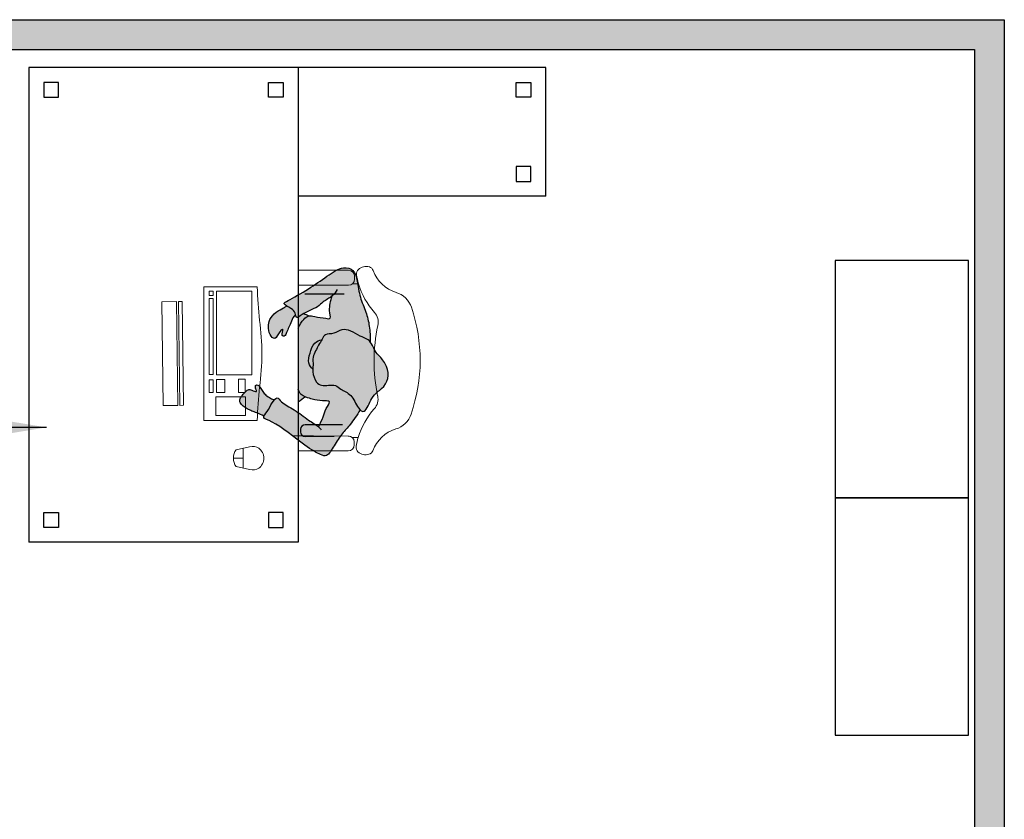
# Model space of a CAD drawing. Units: millimetres. Extents: x -3.3 to 13.3, y -11 to 6.
# Drawn here: x -0.1 to 3.3, y -4.1 to -1.4 of the extents above; entities that cross this region are included whole.
import ezdxf

# ---------------------------------------------------------------- set-up
doc = ezdxf.new("R2010")
doc.units = ezdxf.units.MM
doc.linetypes.add('LÍNEAS_OCULTAS2', pattern=[0.1875, 0.125, -0.0625])
doc.layers.add('Cotas', color=3, linetype='Continuous')
doc.layers.add('trama', color=254, linetype='Continuous')
doc.styles.add('Directriz', font='verdana.ttf', dxfattribs={"height": 0.144})
doc.dimstyles.new('directriz', dxfattribs={"dimscale": 0.075, "dimtxt": 0.144, "dimasz": 2.2, "dimexe": 1.5, "dimexo": 3, "dimgap": 0.75, "dimtad": 0, "dimtih": 1, "dimtoh": 1, "dimzin": 0, "dimdsep": 46, "dimtxsty": 'Directriz', "dimblk": 'ARCHTICK', "dimcen": 2.5, "dimdle": 1.5, "dimclrd": 256, "dimclre": 256, "dimclrt": 4, "dimadec": 0, "dimazin": 0, "dimtfac": 1, "dimtmove": 0, "dimatfit": 3, "dimfxl": 0.44, "dimtolj": 1, "dimtzin": 0, "dimarcsym": 0})

# ---------------------------------------------------------------- blocks, each defined once
blk = doc.blocks.new('_ArchTick')
at = {"color": 0, "linetype": 'ByBlock', "const_width": 0.15}
blk.add_lwpolyline([(-0.5, -0.5), (0.5, 0.5)], dxfattribs=at)
blk = doc.blocks.new('Mesa oficina chica')
at = {"true_color": 0xdbdbdb, "transparency": 33554687}
h = blk.add_hatch(color=254, dxfattribs=at)
h.dxf.hatch_style = 1
edge = h.paths.add_edge_path()
edge.add_spline(control_points=[(0.9766329538822589, -1.211258038154085), (0.9819505419445793, -1.200147632460329), (0.9928766897015766, -1.177466208811531), (0.9991005971360725, -1.151166392267804), (1.01991202521625, -1.123607483478498), (0.9962660373359853, -1.123324001661764), (0.9635234850912209, -1.121607863807686), (0.9465772360419518, -1.114441851340498), (0.917074425682646, -1.106833225236711), (0.909972603832168, -1.091032074560774), (0.9073187401113536, -1.083540431655489)], knot_values=[0, 0, 0, 0, 0.3330074745633799, 0.633099369368272, 0.9070022770304952, 1.119584410881375, 1.4393827828503, 1.681388827843224, 1.98185029464732, 2.198785078829735, 2.198785078829735, 2.198785078829735, 2.198785078829735], degree=3, periodic=0)
edge.add_line((0.9073187401113536, -1.083540431655489), (0.9073187401113536, -0.8782556671831365))
edge.add_spline(control_points=[(0.9073187401118812, -0.8782556671821347), (0.9137109511888433, -0.8655134003353435), (0.9242667259474278, -0.8495627814614437), (0.9426525819466303, -0.833144897857089), (0.9637008185382534, -0.8406607806778048), (0.9988778020470104, -0.8431739570710377), (1.020498989553586, -0.8500978456304011), (1.011491038135118, -0.8171841276766258), (1.015766561313745, -0.7952652844601573), (1.01944457664052, -0.7776418179954163), (1.022199625796853, -0.7693883038937237)], knot_values=[3.642292803054303, 3.642292803054303, 3.642292803054303, 3.642292803054303, 3.961988976865878, 4.211477084016333, 4.460577685818533, 4.796790092334084, 5.005188237648223, 5.282155734340152, 5.554536491095281, 5.83442447387755, 5.83442447387755, 5.83442447387755, 5.83442447387755], degree=3, periodic=0)
edge.add_spline(control_points=[(1.022199625796276, -0.7693883038941856), (1.013394759347737, -0.7767618343386431), (0.9901717282460751, -0.7887939979387149), (0.9749235481634724, -0.8088922800914986), (0.9270125949898436, -0.8257395455752707), (0.9106245162681201, -0.839795434427332), (0.9073187401119291, -0.8417243958635261)], knot_values=[0.2872586024813413, 0.2872586024884784, 0.2872586024884784, 0.2872586024884784, 0.6163148330164152, 0.8954582587165091, 1.311984807239998, 1.468461791384748, 1.468461791384748, 1.468461791384748, 1.468461791384748], degree=3, periodic=0)
edge.add_spline(control_points=[(0.9073187401119291, -0.8417243958635261), (0.9053368275099913, -0.8428808664769054), (0.9001164855217691, -0.8444525882332172), (0.8991302713952454, -0.8243373570647279), (0.8858910333986056, -0.8118301946573538), (0.8517728660448292, -0.7965524945167246), (0.8784654184856446, -0.7830951708334766), (0.9454927571482319, -0.7456525802036076), (1.001798262957346, -0.7051937530138019), (1.056829915884055, -0.6681207503168345), (1.097094286212018, -0.6806228337751996), (1.108377114690098, -0.7205353094521385), (1.11439625479318, -0.7746740467148108), (1.137578964570046, -0.8232980611315242), (1.148766771341316, -0.8717005894344005), (1.150742260840735, -0.9067411821271598), (1.150016229730088, -0.9241241436559413)], knot_values=[1.468461791384748, 1.468461791384748, 1.468461791384748, 1.468461791384748, 1.562274467179215, 1.782083074992901, 2.032372734932048, 2.320847762295209, 2.548346035056728, 3.035159785943912, 3.511082108744354, 3.943372396723864, 4.260976111013975, 4.597975598388754, 5.005157606968949, 5.406636846305095, 5.791407397339455, 6.187180184197282, 6.187180184197282, 6.187180184197282, 6.187180184197282], degree=3, periodic=0)
edge.add_spline(control_points=[(1.150016229730088, -0.9241241436559768), (1.148021484696926, -0.9215915878832206), (1.1394679128758, -0.9127630751302789), (1.115024489839, -0.9066001113388076), (1.086373585280288, -0.8857868808492846), (1.053951742803157, -0.8798439358447254), (1.02938213433289, -0.8996430981896886), (0.9974867789750714, -0.8954397864120054), (0.9917250430209332, -0.9102725572075681), (0.9879930478856664, -0.9168429995382432), (0.9877342909512805, -0.9172895425879926)], knot_values=[3.823330967762354, 3.823330967762354, 3.823330967762354, 3.823330967762354, 3.929705934605777, 4.227562355232401, 4.555299551861351, 4.855607203165437, 5.155279338937177, 5.443692912914439, 5.685669071638983, 5.70339356305116, 5.70339356305116, 5.70339356305116, 5.70339356305116], degree=3, periodic=0)
edge.add_spline(control_points=[(0.9877342909512787, -0.9172895425879943), (0.9790807405127406, -0.9192540687586721), (0.9601146120473611, -0.9259140796419416), (0.9467500375392657, -0.9622089116577257), (0.9395734995464355, -0.9959636297287346), (0.9510078738477183, -1.01114033180345), (0.956912585165739, -1.017036174434693)], knot_values=[0, 0, 0, 0, 0.2826494904189352, 0.6167365762514567, 0.9334442899613609, 1.207531371230485, 1.207531371230485, 1.207531371230485, 1.207531371230485], degree=3, periodic=0)
edge.add_spline(control_points=[(0.9569125851624083, -1.017036174490084), (0.9567521854452607, -1.019701288731776), (0.9566262142126689, -1.032510942053673), (0.9667952621432843, -1.062413966947744), (0.986263439603416, -1.072425223531521), (1.010255760002577, -1.070991781003745), (1.034798897546523, -1.068934053679275), (1.044635773443115, -1.079158704650357), (1.051655710276115, -1.083697819960575)], knot_values=[1.143614086484085, 1.143614086484085, 1.143614086484085, 1.143614086484085, 1.23630778496414, 1.567959971618324, 1.813567181379452, 2.080178670410913, 2.341568890163589, 2.608681925047435, 2.608681925047435, 2.608681925047435, 2.608681925047435], degree=3, periodic=0)
edge.add_spline(control_points=[(1.051655710276115, -1.083697819960575), (1.051655710321754, -1.083697819990084), (1.051655710367392, -1.083697820019594), (1.05165571041303, -1.083697820049103), (1.061337405305489, -1.089958037244045), (1.089731511118625, -1.100549320176857), (1.102679158024101, -1.137146909389022), (1.114286843084454, -1.152029731860019), (1.11626963491906, -1.154048984052546)], knot_values=[8.631943357222433, 8.631943357222433, 8.631943357222433, 8.631943357222433, 8.816140664237745, 8.816140664237745, 8.816140664237745, 9.00033796951651, 9.402342684218787, 9.481438507311966, 9.481438507311966, 9.481438507311966, 9.481438507311966], degree=3, periodic=0)
edge.add_spline(control_points=[(1.116269634910305, -1.154048984043598), (1.10608872578894, -1.17101672652214), (1.083750622457558, -1.203995214711689), (1.054987655693679, -1.232887131062068), (1.029791596672947, -1.272416525488978), (1.006116000212632, -1.313695501139627), (0.9801461766552446, -1.30363325047643), (0.926779591590245, -1.274865628794501), (0.8295683375961076, -1.191206989103147), (0.7827348091380859, -1.182996823720899), (0.8057216322286536, -1.157891509249488), (0.8178517698998942, -1.131495273558926), (0.8371586779588505, -1.105903411448892), (0.8515274948600933, -1.131436005128368), (0.8834196174734608, -1.146618639756607), (0.9030770136030597, -1.15959569542585), (0.90731874011135, -1.162507362397736)], knot_values=[0.0131897071086108, 0.0131897071086108, 0.0131897071086108, 0.0131897071086108, 0.4274888423372773, 0.7789549662180371, 1.16208142547153, 1.515558359438952, 1.760544567745979, 2.193683901386967, 2.828556291183152, 3.141236904643244, 3.40271885728044, 3.722639534796938, 3.986127129219372, 4.231537557657567, 4.621725717802941, 4.730949957145999, 4.730949957145999, 4.730949957145999, 4.730949957145999], degree=3, periodic=0)
edge.add_spline(control_points=[(0.90731874011135, -1.162507362397736), (0.9194226174182987, -1.170815880100967), (0.9441775123623302, -1.189765141722445), (0.9694582562720804, -1.205085618366876), (0.9766329538104266, -1.211258038092293)], knot_values=[4.730949957145999, 4.730949957145999, 4.730949957145999, 4.730949957145999, 5.042624175030925, 5.394015371166373, 5.394015371166373, 5.394015371166373, 5.394015371166373], degree=3, periodic=0)
at = {"true_color": 0xb8b8b8, "transparency": 33554687}
h = blk.add_hatch(color=9, dxfattribs=at)
h.dxf.hatch_style = 1
edge = h.paths.add_edge_path()
edge.add_spline(control_points=[(0.7925470877644862, -1.174405840797935), (0.7845741763953971, -1.170756197869068), (0.7685409146377591, -1.163768697249559), (0.7522774481367485, -1.158185597785348), (0.7356273139591032, -1.150156746076348), (0.7217180881613778, -1.141589108341723), (0.7115583798124518, -1.129755391545615), (0.7095031277790689, -1.118411054061735), (0.7171624341139182, -1.106864726145687), (0.7272873395063932, -1.095443021628334), (0.7385243330490869, -1.083918771609351), (0.7507900030086585, -1.086019493739901), (0.7703520740786445, -1.096273150478975), (0.7650958311456986, -1.083016762490658), (0.7614272451792239, -1.070082432885979), (0.7733389476075541, -1.068404385728186), (0.7801461952902464, -1.078449231458418), (0.788290232599854, -1.092551492332134), (0.7982637104693477, -1.104180792623183), (0.8143509847446531, -1.114853199257372), (0.8228321264895264, -1.118401130214046), (0.8271893424596772, -1.11992325355186)], knot_values=[0, 0, 0, 0, 0.2809689514558245, 0.5098643221785096, 0.7426462997079656, 0.96606878095128, 1.178377338092031, 1.354693493619182, 1.552213061358454, 1.77183871552756, 1.98079484898187, 2.17658659311135, 2.395434514331776, 2.557381803476797, 2.747726144119316, 2.900069761378075, 3.084813843705934, 3.306982582942547, 3.523383436549837, 3.761270146918307, 3.96511552657907, 3.96511552657907, 3.96511552657907, 3.96511552657907], degree=3, periodic=0)
edge.add_spline(control_points=[(0.8271893424596755, -1.11992325355186), (0.8247822454485334, -1.122782088869059), (0.8156927195479842, -1.136193555103738), (0.8067792812108614, -1.155589972979342), (0.7944558131637116, -1.17005034075107), (0.7925470877644933, -1.17440584079792)], knot_values=[3.214904435080125, 3.214904435080125, 3.214904435080125, 3.214904435080125, 3.328009520570178, 3.647930198086677, 3.835744620286992, 3.835744620286992, 3.835744620286992, 3.835744620286992], degree=3, periodic=0)
edge = h.paths.add_edge_path()
edge.add_spline(control_points=[(0.8991580953916127, -0.8335404886021429), (0.8904373633047697, -0.8394505752045909), (0.8852803530886622, -0.8572259103204161), (0.8761745167747037, -0.8750341724806248), (0.8692013935756311, -0.8920094823494651), (0.8633474595629682, -0.9066126994804229), (0.8494732339173172, -0.9048332458211732), (0.8618856496445471, -0.8756829786164246), (0.8430454800654772, -0.8903756608991777), (0.8307549030731618, -0.9226652130710136), (0.80973636398679, -0.899018568488728), (0.806295576435172, -0.8727547279291059), (0.810095728323061, -0.8483945741014125), (0.8319995915446512, -0.82299672702203), (0.8581449629226849, -0.8107423804470066), (0.8651237816468988, -0.8058103698283432), (0.8685636630151166, -0.8036218025575579)], knot_values=[0.0303959825827406, 0.0303959825827406, 0.0303959825827406, 0.0303959825827406, 0.256834122634538, 0.5018373421007768, 0.7421309726261569, 0.9533459478931116, 1.099015618891201, 1.344069850586323, 1.539506222553461, 1.834225706030096, 2.082431389348101, 2.369319914643146, 2.636029883890695, 2.950390741804974, 3.242034582461133, 3.433623160308457, 3.433623160308457, 3.433623160308457, 3.433623160308457], degree=3, periodic=0)
edge.add_spline(control_points=[(0.8685636630151183, -0.8036218025575561), (0.8731529865659713, -0.8064280192096831), (0.8882806403902368, -0.8140876661781249), (0.8965570537461023, -0.8219064278031247), (0.8987105366658046, -0.8314747222119401), (0.8991580953916092, -0.8335404886020363)], knot_values=[1.709713027590025, 1.709713027590025, 1.709713027590025, 1.709713027590025, 1.861269899230498, 2.111559559169645, 2.183929606572521, 2.183929606572521, 2.183929606572521, 2.183929606572521], degree=3, periodic=0)
edge = h.paths.add_edge_path()
edge.add_spline(control_points=[(1.05165571041303, -1.083697820049103), (1.044635773507759, -1.07915870471755), (1.034798897600126, -1.068934053674781), (1.010255760002577, -1.070991781003745), (0.986263439603416, -1.072425223531521), (0.9667952621432843, -1.062413966947744), (0.9540656125472395, -1.024981256298663), (0.9597002751594434, -1.003624921881119), (0.95495310393677, -0.9759164845723518), (0.9671480074602918, -0.9552713560791872), (0.9754652819049454, -0.9348686308162044), (0.9891582768571574, -0.9168803321032115), (0.9974867789750714, -0.8954397864120054), (1.02938213433289, -0.8996430981896886), (1.053951742803157, -0.8798439358447254), (1.086373585280288, -0.8857868808492846), (1.115024489839, -0.9066001113388076), (1.144906253405056, -0.9141342536152663), (1.158176414408674, -0.936410400676678), (1.166623511685378, -0.9565848984941816), (1.184864382068975, -0.9756012776242429), (1.22103067634713, -1.020841750528245), (1.206326093668613, -1.07626804483272), (1.157813053860341, -1.101532906247822), (1.132416785443507, -1.170869736399879), (1.105403142481714, -1.144846475567174), (1.089731511118625, -1.100549320176857), (1.061337405305489, -1.089958037244045), (1.05165571041303, -1.083697820049103)], knot_values=[1.143614084747539, 1.143614084747539, 1.143614084747539, 1.143614084747539, 1.410727121367931, 1.672117341120607, 1.938728830152068, 2.184336039913196, 2.515988226567381, 2.777378446320052, 3.058048077490389, 3.32223251418787, 3.579154376620733, 3.84105545917453, 4.083031617899075, 4.371445191876337, 4.671117327648076, 4.971424978952163, 5.299162175581113, 5.597018596207737, 5.86624695764546, 6.116725485777786, 6.398832564822623, 6.814656682739581, 7.722972207981393, 8.128160804406855, 8.453222729619204, 8.711039180315609, 9.113043895017887, 9.481438505575417, 9.481438505575417, 9.481438505575417, 9.481438505575417], degree=3, periodic=0)
edge = h.paths.add_edge_path()
edge.add_spline(control_points=[(0.9877342909512805, -0.9172895425879943), (0.9841695970651028, -0.9234412203512861), (0.9752770085081472, -0.9353304756687155), (0.9671480074602918, -0.9552713560791872), (0.95495310393677, -0.9759164845723518), (0.9591544941043662, -1.000439289966961), (0.9572045022478157, -1.012185839367636), (0.9569125851624101, -1.017036174490084)], knot_values=[2.608681925047435, 2.608681925047435, 2.608681925047435, 2.608681925047435, 2.852858516189056, 3.109780378621919, 3.3739648153194, 3.654634446489737, 3.823330967762354, 3.823330967762354, 3.823330967762354, 3.823330967762354], degree=3, periodic=0)
edge.add_spline(control_points=[(0.956912585165739, -1.017036174434693), (0.9510078738477183, -1.01114033180345), (0.9395734995464355, -0.9959636297287346), (0.9467500375392657, -0.9622089116577257), (0.9601146120473611, -0.9259140796419416), (0.9790807405127406, -0.9192540687586721), (0.9877342909512787, -0.9172895425879943)], knot_values=[0, 0, 0, 0, 0.2740870812691243, 0.5907947949790284, 0.92488188081155, 1.207531371230485, 1.207531371230485, 1.207531371230485, 1.207531371230485], degree=3, periodic=0)
at = {"true_color": 0xdbdbdb, "transparency": 33554687}
h = blk.add_hatch(color=254, dxfattribs=at)
h.dxf.hatch_style = 1
edge = h.paths.add_edge_path()
edge.add_spline(control_points=[(0.9073187401113536, -1.083540431655489), (0.909972603832168, -1.091032074560774), (0.9151036178298835, -1.102448289583515), (0.927020075599799, -1.108322352581517), (0.9321374432038425, -1.110280611414755)], knot_values=[1.824970096974226, 1.824970096974226, 1.824970096974226, 1.824970096974226, 2.041904881156641, 2.198785078829735, 2.198785078829735, 2.198785078829735, 2.198785078829735], degree=3, periodic=0)
edge.add_spline(control_points=[(0.9321374432038549, -1.110280611414744), (0.9235434662479616, -1.116502318662565), (0.9169420162095427, -1.121675062053544), (0.90731874011135, -1.127286925557328)], knot_values=[0, 0, 0, 0, 0.2662874028712614, 0.2662874028712614, 0.2662874028712614, 0.2662874028712614], degree=3, periodic=0)
edge.add_line((0.9073187401113536, -1.127286925557325), (0.9073187401113536, -1.083540431655489))
edge = h.paths.add_edge_path()
edge.add_spline(control_points=[(0.9073187401119291, -0.8417243958635261), (0.9106245162681184, -0.839795434427332), (0.9163474712157242, -0.8348869140318165), (0.9240007076994097, -0.8303110014237589), (0.925739483924648, -0.8293276018219693)], knot_values=[1.268360641154604, 1.268360641154604, 1.268360641154604, 1.268360641154604, 1.424837625299354, 1.468461791384748, 1.468461791384748, 1.468461791384748, 1.468461791384748], degree=3, periodic=0)
edge.add_spline(control_points=[(0.9257394838832695, -0.8293276018453923), (0.9319061082207121, -0.8313151534563872), (0.9378373015737456, -0.8338479752492987), (0.9436822773047204, -0.8366246410095357)], knot_values=[6.118392429130244, 6.118392429130244, 6.118392429130244, 6.118392429130244, 6.30875999314538, 6.30875999314538, 6.30875999314538, 6.30875999314538], degree=3, periodic=0)
edge.add_spline(control_points=[(0.9436822773046671, -0.8366246410095108), (0.94345561058703, -0.8366666541538983), (0.9372681913051419, -0.8379529578590912), (0.9242667259474278, -0.8495627814614437), (0.9137109511888433, -0.8655134003353435), (0.9073187401118812, -0.8782556671821347)], knot_values=[3.642292803054303, 3.642292803054303, 3.642292803054303, 3.642292803054303, 3.651754550673248, 3.901242657823702, 4.220938831635277, 4.220938831635277, 4.220938831635277, 4.220938831635277], degree=3, periodic=0)
edge.add_line((0.9073187401113536, -0.8782556671831436), (0.9073187401113536, -0.8417243958639045))
at = {"color": 4}
for p, q in [((1.742006982533894, 1.77635683940025e-15), (0, 0)), ((0, 0), (0, -1.599999999999998)), ((0.90731874011135, 0), (0.90731874011135, -1.599999999999998)), ((1.742006982533894, -0.4334888420064456), (1.742006982533894, 1.77635683940025e-15)), ((1.742006982533894, -0.4334888420064456), (0.90731874011135, -0.4334888420064473)), ((0.90731874011135, -1.599999999999998), (0, -1.599999999999998))]:
    blk.add_line(p, q, dxfattribs=at)
at = {"color": 3, "lineweight": 9}
for p, q in [((1.090500778741644, -0.7287638037515887), (1.111211591247377, -0.7288067188475083)), ((1.11013887935488, -1.246497158561546), (1.089428066849489, -1.246454243465628))]:
    blk.add_line(p, q, dxfattribs=at)
at = {"color": 6, "lineweight": 13}
for p, q in [((0.7700800417094165, -0.7394693039432312), (0.5900800417095802, -0.7394693039432312)), ((0.5900800417095802, -0.7394693039432312), (0.5900800417095802, -1.189469303943049)), ((0.4981123251545618, -0.7885745215512614), (0.4481156527094576, -0.789151361590946)), ((0.4481156527094576, -0.789151361590946), (0.4521535329920248, -1.139128068706221)), ((0.5021502054366742, -1.138551228666081), (0.4981123251545618, -0.7885745215512614)), ((0.5170912548726214, -0.788355550846525), (0.5045920867616864, -0.7884997608571283)), ((0.5045920867616864, -0.7884997608571283), (0.5086299670437988, -1.138476467971493)), ((0.5211291351549612, -1.1383322579618), (0.5170912548726214, -0.788355550846525)), ((0.4521535329920248, -1.139128068706221), (0.5021502054366742, -1.138551228666081)), ((0.5086299670437988, -1.138476467971493), (0.5211291351549612, -1.1383322579618)), ((0.5900800417095802, -1.189469303943049), (0.7700800417094165, -1.189469303943049))]:
    blk.add_line(p, q, dxfattribs=at)
at = {"color": 6, "lineweight": 0}
for p, q in [((0.6082264954854786, -0.7540951988476152), (0.6082264954854786, -0.768659741834206)), ((0.6215579888182496, -0.7540951988476152), (0.6082264954854786, -0.7540951988476152)), ((0.6215579888182496, -0.768659741834206), (0.6215579888182496, -0.7540951988476152)), ((0.6324658583241494, -0.7540951988476152), (0.6324658583241494, -1.035677369023695)), ((0.7512395694500178, -0.7540951988476152), (0.6324658583241494, -0.7540951988476152)), ((0.7512395694500178, -1.035677369023695), (0.7512395694500178, -0.7540951988476152)), ((0.6082264954854786, -0.768659741834206), (0.6215579888182496, -0.768659741834206)), ((0.6082264954854786, -0.7783694371582968), (0.6082264954854786, -1.034463405665527)), ((0.6215579888182496, -0.7783694371582968), (0.6082264954854786, -0.7783694371582968)), ((0.6215579888182496, -1.034463405665527), (0.6215579888182496, -0.7783694371582968)), ((0.6082264954854786, -1.034463405665527), (0.6215579888182496, -1.034463405665527)), ((0.6082264954854786, -1.052669838725713), (0.6082264954854786, -1.095149504327317)), ((0.6215579888182496, -1.052669838725713), (0.6082264954854786, -1.052669838725713)), ((0.6215579888182496, -1.095149504327317), (0.6215579888182496, -1.052669838725713)), ((0.6324658583241494, -1.035677369023695), (0.7512395694500178, -1.035677369023695)), ((0.6324658583241494, -1.051455875367999), (0.6324658583241494, -1.095149504327317)), ((0.660341177664332, -1.051455875367999), (0.6324658583241494, -1.051455875367999)), ((0.660341177664332, -1.095149504327317), (0.660341177664332, -1.051455875367999)), ((0.7063962795138927, -1.050241912010286), (0.7063962795138927, -1.095149504327317)), ((0.7294238304386731, -1.050241912010286), (0.7063962795138927, -1.050241912010286)), ((0.7294238304386731, -1.095149504327317), (0.7294238304386731, -1.050241912010286)), ((0.6082264954854786, -1.095149504327317), (0.6215579888182496, -1.095149504327317)), ((0.6300422344968233, -1.109714047313908), (0.6300422344968233, -1.172828072692035)), ((0.7306361631137683, -1.109714047313908), (0.6300422344968233, -1.109714047313908)), ((0.6324658583241494, -1.095149504327317), (0.660341177664332, -1.095149504327317)), ((0.7063962795138927, -1.095149504327317), (0.7294238304386731, -1.095149504327317)), ((0.7306361631137683, -1.172828072692035), (0.7306361631137683, -1.109714047313908)), ((0.6300422344968233, -1.172828072692035), (0.7306361631137683, -1.172828072692035)), ((0.7440149518213097, -1.278269450976502), (0.6984142025023452, -1.288391578760191)), ((0.7225939618372017, -1.283024328935888), (0.7225939618372017, -1.350076112238646)), ((0.6894806152611004, -1.316401401945321), (0.7225939618372017, -1.31655022058704)), ((0.7440149518213097, -1.354830990198032), (0.6984142025023452, -1.344708862414798))]:
    blk.add_line(p, q, dxfattribs=at)
at = {"color": 6}
for p, q in [((1.062535429240352, -0.7642696471671169), (0.9304485130248672, -0.7642696471671169)), ((0.9159939924736413, -1.219190188247019), (0.9159939924736413, -1.228190188247034)), ((1.057159950528085, -1.204190188247145), (0.9309939924739687, -1.204190188247145)), ((1.028690362165189, -1.243190188246905), (0.9309939924739687, -1.243190188246905))]:
    blk.add_line(p, q, dxfattribs=at)
at = {"color": 6, "linetype": 'LÍNEAS_OCULTAS2', "ltscale": 7}
for points in [[(0.04999999999972715, -0.09999999999990905), (0.09999999999990905, -0.09999999999990905), (0.09999999999990905, -0.04999999999995453), (0.04999999999972715, -0.04999999999995453)], [(0.8573187401111682, -0.09999999999990905), (0.8073187401109863, -0.09999999999990905), (0.8073187401109863, -0.04999999999995453), (0.8573187401111682, -0.04999999999995453)], [(1.692006982533712, -0.09999999999990727), (1.64200698253353, -0.09999999999990727), (1.64200698253353, -0.04999999999995275), (1.692006982533712, -0.04999999999995275)], [(1.692006982533712, -0.3334888420065365), (1.64200698253353, -0.3334888420065365), (1.64200698253353, -0.383488842006491), (1.692006982533712, -0.383488842006491)], [(0.04999999999972715, -1.500000000000089), (0.09999999999990905, -1.500000000000089), (0.09999999999990905, -1.550000000000043), (0.04999999999972715, -1.550000000000043)], [(0.8573187401111682, -1.500000000000089), (0.8073187401109863, -1.500000000000089), (0.8073187401109863, -1.550000000000043), (0.8573187401111682, -1.550000000000043)]]:
    blk.add_lwpolyline(points, close=True, dxfattribs=at)
at = {"color": 3, "lineweight": 9}
for points in [[(0.9073187401113518, -0.6830336636439043), (0.9591967148180611, -0.6831411605496243), (1.077774360233066, -0.6833868665558462, -0.4142135623730951), (1.097732875172017, -0.7034282657443214), (1.097722514640809, -0.7084282550103591), (1.097712154109638, -0.7134282442761677, -0.414213562372526), (1.077670754921202, -0.7333867592151204), (0.9606913352782396, -0.7331443649097853), (0.9073187401113518, -0.7330337709849815)], [(0.8885772452067986, -1.241388517638271), (0.9596378920289936, -1.241535763163949), (1.076617311671958, -1.241778157469696, -0.414213562372526), (1.096575826610868, -1.261819556658171), (1.096565466079662, -1.266819545923983), (1.096555105548489, -1.271819535190019, -0.4142135623730951), (1.076513706360016, -1.291778050128972), (0.9454212482993167, -1.291506412045685), (0.9073187401113518, -1.291427459431237)]]:
    blk.add_lwpolyline(points, format="xyb", dxfattribs=at)
for centre, radius, start, end in [((1.123906697404994, -0.695025056451037), 0.01999999999992301, 131.5876093217597, 189.4572424202757), ((1.136419627416542, -0.7091248491274431), 0.03885146071233248, 73.20859849863218, 131.5876093217501), ((1.14186559058791, -0.691077160740047), 0.01999999999989744, 20.01138184330042, 73.20859849863483), ((1.273175436846312, -0.6432547427499937), 0.1197471265781474, 200.011381843299, 252.6717694658188), ((1.354895290525482, -0.656548005376635), 0.2541713338799795, 189.4572424202709, 196.5164942639836), ((1.354895290525503, -0.656548005376651), 0.2541713338799875, 196.5164942639785, 221.6134467994139), ((1.213681701264246, -0.8339361786651409), 0.0799999999998597, 18.84670126482686, 72.67176946582165), ((1.127483949332973, -0.8585487040174495), 0.05, 347.7788198573166, 41.61344679943461), ((0.7680961775412385, -0.9860312602512824), 0.5508283899618531, 340.7394860674618, 18.84670126482546), ((1.733851692743325, -0.9898846994093073), 0.5704280650762333, 167.7788198573166, 191.7946053421738), ((1.126948774905086, -1.116823723482671), 0.05, 318.149107146361, 11.98373408847901), ((1.353521031241582, -1.319765126387413), 0.2541713338799941, 138.149107146378, 163.2460596818672), ((1.214434859648195, -1.144147558962082), 0.07734187908176292, 286.9048896076927, 342.2474215071051), ((1.271746789324347, -1.332719611151134), 0.1197471265777885, 106.905704970318, 159.7511721024731), ((1.076575869547154, -1.26177811453341), 0.02000000000000214, 50.01329299190532, 89.8812769727915), ((1.353521031241437, -1.319765126387345), 0.2541713338798341, 163.2460596818724, 170.3053115255323), ((1.122693878410475, -1.280331141970645), 0.0200000000000752, 170.305311525532, 228.1749446243737), ((1.140636256492092, -1.284353429089176), 0.02000000000021328, 286.5539554474723, 339.7511721024737), ((1.135265133381406, -1.266283326502137), 0.03885146071221655, 228.1749446243666, 286.5539554474643)]:
    blk.add_arc(centre, radius, start, end, dxfattribs=at)
at = {"color": 6}
for centre, start, end in [((0.9309939924739687, -1.219190188247017), 90, 180), ((0.9309939924739687, -1.228190188247032), 180, 270)]:
    blk.add_arc(centre, 0.015, start, end, dxfattribs=at)
for points, knots in [([(1.039643530899928, -0.7481334509484334), (1.034707397553415, -0.7558562159054958), (1.024363222403759, -0.7710789266530469), (0.9901717282461817, -0.7887939979385763), (0.9749235481634724, -0.8088922800914986), (0.9217380884356121, -0.8275942574173207), (0.9003901454214489, -0.8500342687177636), (0.8991302713952454, -0.8243373570647279), (0.8858910333986056, -0.8118301946573538), (0.8517728660448292, -0.7965524945167246), (0.8784654184856446, -0.7830951708334766), (0.9454927571482319, -0.7456525802036076), (1.001798262957346, -0.7051937530138019), (1.056829915884055, -0.6681207503168345), (1.097094286212018, -0.6806228337751996), (1.108377114690098, -0.7205353094521385), (1.11439625479318, -0.7746740467148108), (1.137578964570046, -0.8232980611315242), (1.148766771341316, -0.8717005894344005), (1.150742260840735, -0.9067411821271598), (1.150016229730088, -0.9241241436559413)], [0, 0, 0, 0, 0.2872586024813413, 0.6163148330164152, 0.8954582587165091, 1.311984807239998, 1.562274467179215, 1.782083074992901, 2.032372734932048, 2.320847762295209, 2.548346035056728, 3.035159785943912, 3.511082108744354, 3.943372396723864, 4.260976111013975, 4.597975598388754, 5.005157606968949, 5.406636846305095, 5.791407397339455, 6.187180184197282, 6.187180184197282, 6.187180184197282, 6.187180184197282]), ([(0.9073187401118812, -0.8782556671821347), (0.9137109511888433, -0.8655134003353435), (0.9242667259474278, -0.8495627814614437), (0.9426525819466303, -0.833144897857089), (0.9637008185382534, -0.8406607806778048), (0.9988778020470104, -0.8431739570710377), (1.020498989553586, -0.8500978456304011), (1.011491038135118, -0.8171841276766258), (1.015766561313745, -0.7952652844601573), (1.01944457664052, -0.7776418179954163), (1.022199625796853, -0.7693883038937237)], [3.642292803054303, 3.642292803054303, 3.642292803054303, 3.642292803054303, 3.961988976865878, 4.211477084016333, 4.460577685818533, 4.796790092334084, 5.005188237648223, 5.282155734340152, 5.554536491095281, 5.83442447387755, 5.83442447387755, 5.83442447387755, 5.83442447387755]), ([(0.8991580953916127, -0.8335404886021429), (0.8904373633047697, -0.8394505752045909), (0.8852803530886622, -0.8572259103204161), (0.8761745167747037, -0.8750341724806248), (0.8692013935756311, -0.8920094823494651), (0.8633474595629682, -0.9066126994804229), (0.8494732339173172, -0.9048332458211732), (0.8618856496445471, -0.8756829786164246), (0.8430454800654772, -0.8903756608991777), (0.8307549030731618, -0.9226652130710136), (0.80973636398679, -0.899018568488728), (0.806295576435172, -0.8727547279291059), (0.810095728323061, -0.8483945741014125), (0.8319995915446512, -0.82299672702203), (0.8581449629226849, -0.8107423804470066), (0.8651237816468988, -0.8058103698283432), (0.8685636630151166, -0.8036218025575579)], [0.0303959825827406, 0.0303959825827406, 0.0303959825827406, 0.0303959825827406, 0.256834122634538, 0.5018373421007768, 0.7421309726261569, 0.9533459478931116, 1.099015618891201, 1.344069850586323, 1.539506222553461, 1.834225706030096, 2.082431389348101, 2.369319914643146, 2.636029883890695, 2.950390741804974, 3.242034582461133, 3.433623160308457, 3.433623160308457, 3.433623160308457, 3.433623160308457]), ([(1.05165571041303, -1.083697820049103), (1.044635773507759, -1.07915870471755), (1.034798897600126, -1.068934053674781), (1.010255760002577, -1.070991781003745), (0.986263439603416, -1.072425223531521), (0.9667952621432843, -1.062413966947744), (0.9540656125472395, -1.024981256298663), (0.9597002751594434, -1.003624921881119), (0.95495310393677, -0.9759164845723518), (0.9671480074602918, -0.9552713560791872), (0.9754652819049454, -0.9348686308162044), (0.9891582768571574, -0.9168803321032115), (0.9974867789750714, -0.8954397864120054), (1.02938213433289, -0.8996430981896886), (1.053951742803157, -0.8798439358447254), (1.086373585280288, -0.8857868808492846), (1.115024489839, -0.9066001113388076), (1.144906253405056, -0.9141342536152663), (1.158176414408674, -0.936410400676678), (1.166623511685378, -0.9565848984941816), (1.184864382068975, -0.9756012776242429), (1.22103067634713, -1.020841750528245), (1.206326093668613, -1.07626804483272), (1.157813053860341, -1.101532906247822), (1.132416785443507, -1.170869736399879), (1.105403142481714, -1.144846475567174), (1.089731511118625, -1.100549320176857), (1.061337405305489, -1.089958037244045), (1.05165571041303, -1.083697820049103)], [1.143614084747539, 1.143614084747539, 1.143614084747539, 1.143614084747539, 1.410727121367931, 1.672117341120607, 1.938728830152068, 2.184336039913196, 2.515988226567381, 2.777378446320052, 3.058048077490389, 3.32223251418787, 3.579154376620733, 3.84105545917453, 4.083031617899075, 4.371445191876337, 4.671117327648076, 4.971424978952163, 5.299162175581113, 5.597018596207737, 5.86624695764546, 6.116725485777786, 6.398832564822623, 6.814656682739581, 7.722972207981393, 8.128160804406855, 8.453222729619204, 8.711039180315609, 9.113043895017887, 9.481438505575417, 9.481438505575417, 9.481438505575417, 9.481438505575417]), ([(0.956912585165739, -1.017036174434693), (0.9510078738477183, -1.01114033180345), (0.9395734995464355, -0.9959636297287346), (0.9467500375392657, -0.9622089116577257), (0.9601146120473611, -0.9259140796419416), (0.9790807405127406, -0.9192540687586721), (0.9877342909512787, -0.9172895425879943)], [0, 0, 0, 0, 0.2740870812691243, 0.5907947949790284, 0.92488188081155, 1.207531371230485, 1.207531371230485, 1.207531371230485, 1.207531371230485]), ([(0.7925470877644862, -1.174405840797935), (0.7845741763953971, -1.170756197869068), (0.7685409146377591, -1.163768697249559), (0.7522774481367485, -1.158185597785348), (0.7356273139591032, -1.150156746076348), (0.7217180881613778, -1.141589108341723), (0.7115583798124518, -1.129755391545615), (0.7095031277790689, -1.118411054061735), (0.7171624341139182, -1.106864726145687), (0.7272873395063932, -1.095443021628334), (0.7385243330490869, -1.083918771609351), (0.7507900030086585, -1.086019493739901), (0.7703520740786445, -1.096273150478975), (0.7650958311456986, -1.083016762490658), (0.7614272451792239, -1.070082432885979), (0.7733389476075541, -1.068404385728186), (0.7801461952902464, -1.078449231458418), (0.788290232599854, -1.092551492332134), (0.7982637104693477, -1.104180792623183), (0.8143509847446531, -1.114853199257372), (0.8228321264895264, -1.118401130214046), (0.8271893424596772, -1.11992325355186)], [0, 0, 0, 0, 0.2809689514558245, 0.5098643221785096, 0.7426462997079656, 0.96606878095128, 1.178377338092031, 1.354693493619182, 1.552213061358454, 1.77183871552756, 1.98079484898187, 2.17658659311135, 2.395434514331776, 2.557381803476797, 2.747726144119316, 2.900069761378075, 3.084813843705934, 3.306982582942547, 3.523383436549837, 3.761270146918307, 3.96511552657907, 3.96511552657907, 3.96511552657907, 3.96511552657907]), ([(0.9766329538822589, -1.211258038154085), (0.9819505419445793, -1.200147632460329), (0.9928766897015766, -1.177466208811531), (0.9991005971360725, -1.151166392267804), (1.01991202521625, -1.123607483478498), (0.9962660373359853, -1.123324001661764), (0.9635234850912209, -1.121607863807686), (0.9465772360419518, -1.114441851340498), (0.917074425682646, -1.106833225236711), (0.909972603832168, -1.091032074560774), (0.9073187401113536, -1.083540431655489)], [0, 0, 0, 0, 0.3330074745633799, 0.633099369368272, 0.9070022770304952, 1.119584410881375, 1.4393827828503, 1.681388827843224, 1.98185029464732, 2.198785078829735, 2.198785078829735, 2.198785078829735, 2.198785078829735]), ([(1.116269634910305, -1.154048984043598), (1.10608872578894, -1.17101672652214), (1.083750622457558, -1.203995214711689), (1.054987655693679, -1.232887131062068), (1.029791596672947, -1.272416525488978), (1.006116000212632, -1.313695501139627), (0.9801461766552446, -1.30363325047643), (0.926779591590245, -1.274865628794501), (0.8295683375961076, -1.191206989103147), (0.7827348091380859, -1.182996823720899), (0.8057216322286536, -1.157891509249488), (0.8178517698998942, -1.131495273558926), (0.8371586779588505, -1.105903411448892), (0.8515274948600933, -1.131436005128368), (0.8967650091552404, -1.152971876520795), (0.9400131117824522, -1.187241458011069), (0.9770680920678778, -1.20969728295794), (0.9827758036971961, -1.217641902265761), (0.9855746966906764, -1.221069012574816)], [0.0131897071086108, 0.0131897071086108, 0.0131897071086108, 0.0131897071086108, 0.4274888423372773, 0.7789549662180371, 1.16208142547153, 1.515558359438952, 1.760544567745979, 2.193683901386967, 2.828556291183152, 3.141236904643244, 3.40271885728044, 3.722639534796938, 3.986127129219372, 4.231537557657567, 4.621725717802941, 5.042624175030925, 5.394015372338961, 5.593606764155057, 5.593606764155057, 5.593606764155057, 5.593606764155057])]:
    blk.add_open_spline(points, degree=3, knots=knots, dxfattribs=at)
at = {"color": 6, "lineweight": 13}
for points, start_tangent, end_tangent in [([(0.7700800417094165, -0.7394693039432312), (0.7853520487767405, -0.9644693039426855)], (6.094721753242608e-14, -1), (6.094721753242608e-14, -1)), ([(0.7700800417094165, -1.189469303943049), (0.7853520487767405, -0.9644693039431402)], (-6.094721753242608e-14, 1), (-6.094721753242608e-14, 1))]:
    blk.add_spline(points, degree=3, dxfattribs=dict(at, start_tangent=start_tangent, end_tangent=end_tangent))
at = {"color": 6}
for points in [[(0.9257394838832695, -0.8293276018453923), (0.9319061082207121, -0.8313151534563872), (0.9378373015737456, -0.8338479752492987), (0.9436822773047204, -0.8366246410095357)], [(0.9321374432038549, -1.110280611414744), (0.9235434662479616, -1.116502318662565), (0.9169420162095427, -1.121675062053544), (0.90731874011135, -1.127286925557328)]]:
    blk.add_open_spline(points, degree=3, dxfattribs=at)
at = {"color": 6, "lineweight": 0, "start_tangent": (-0.6781392449244134, -0.7349334422200059), "end_tangent": (0.5920186173897273, -0.8059242871783652)}
blk.add_spline([(0.6984142025023452, -1.288391578760191), (0.6984142025023452, -1.344708862414798)], degree=3, dxfattribs=at)
at = {"color": 6, "lineweight": 0}
for points, knots in [([(0.7440149518213097, -1.278269450976502), (0.755518136006895, -1.275862755365331), (0.7786485517269561, -1.277223890715511), (0.7919648323952337, -1.303895064235356), (0.7919648323952337, -1.31655022058704)], [0.13104968659626, 0.13104968659626, 0.13104968659626, 0.13104968659626, 0.1972296605485936, 0.2731605986617591, 0.2731605986617591, 0.2731605986617591, 0.2731605986617591]), ([(0.7440149518213097, -1.354830990198032), (0.755518136006895, -1.357237685808748), (0.7786485517269561, -1.355876550459023), (0.7919648323952337, -1.329205376939633), (0.7919648323952337, -1.31655022058704)], [0.131049686596263, 0.131049686596263, 0.131049686596263, 0.131049686596263, 0.1972296605485936, 0.2731605986617591, 0.2731605986617591, 0.2731605986617591, 0.2731605986617591])]:
    blk.add_open_spline(points, degree=3, knots=knots, dxfattribs=at)

msp = doc.modelspace()

# ---------------------------------------------------------------- hatches: boundary and pattern name
at = {"layer": 'trama', "transparency": 33554595}
h = msp.add_hatch(color=253, dxfattribs=at)
h.dxf.hatch_style = 1
h.paths.add_polyline_path([(3.256162112261711, -1.407651851005717), (-3.280826848991154, -1.407651851005717), (-3.280826848991154, -1.507651851005717), (3.156162112261711, -1.507651851005717), (3.15616211226171, -11.02672034340567), (3.256162112261711, -11.02672034340567)])

# ---------------------------------------------------------------- linework, layer by layer
at = {"lineweight": 25}
for points in [[(-3.280826848991154, -1.407651851005717), (3.256162112261711, -1.407651851005717), (3.25616211226171, -11.02662294230174)], [(-3.280826848991153, -1.507651851005717), (3.156162112261711, -1.507651851005717), (3.15616211226171, -11.02641709270969)]]:
    msp.add_lwpolyline(points, dxfattribs=at)
at = {"color": 4}
for points in [[(2.685736841762946, -2.218830536746486), (2.685736841762946, -3.018830536746487), (3.135736841762945, -3.018830536746487), (3.135736841762947, -2.218830536746486)], [(2.685736841762946, -3.018830536746487), (2.685736841762946, -3.818830536746487), (3.135736841762945, -3.818830536746487), (3.135736841762947, -3.018830536746487)]]:
    msp.add_lwpolyline(points, close=True, dxfattribs=at)

# ---------------------------------------------------------------- block references
msp.add_blockref('Mesa oficina chica', (-0.03154629227078942, -1.5690001714202))

# ---------------------------------------------------------------- leaders
at = {"layer": 'Cotas', "linetype": 'LÍNEAS_OCULTAS2', "ltscale": 8}
msp.add_leader([(0.0279733522482104, -2.781697194547178), (-1.157876014033228, -2.781759881940221), (-3.279418943255237, -2.783226350702055)], dimstyle='directriz', override={"dimasz": 3.5}, dxfattribs=at)

doc.saveas('drawing.dxf')
